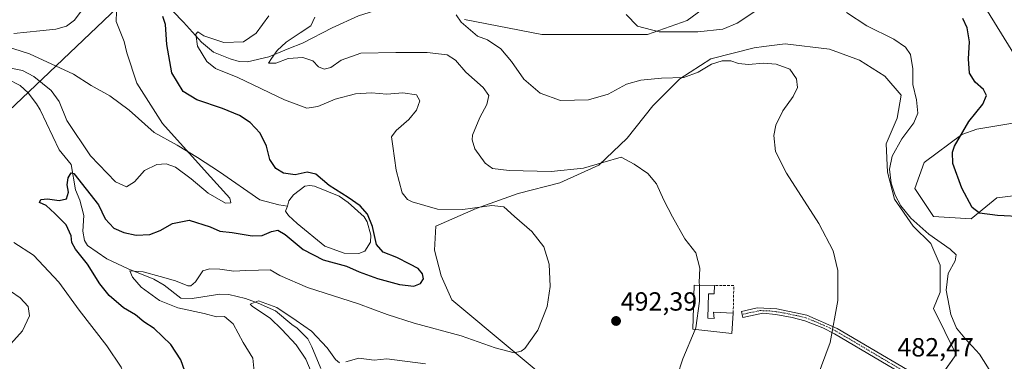
# Model space of a CAD drawing. Units: metres. Extents: x 591324 to 594801, y 4657314 to 4659673.
# Drawn here: x 593448 to 593823, y 4657570 to 4657700 of the extents above; entities that cross this region are included whole.
import ezdxf
from ezdxf.enums import TextEntityAlignment as Align

# ---------------------------------------------------------------- set-up
doc = ezdxf.new("R2010")
doc.units = ezdxf.units.M
doc.header["$MEASUREMENT"] = 0
doc.linetypes.add('TRAZO_Y_PUNTO', pattern=[1, 0.5, -0.25, 0, -0.25])
doc.linetypes.add('TRAZOSX2', pattern=[1.5, 1, -0.5])
for name, color, linetype, lineweight in [('Camino', 19, 'Continuous', 0), ('Camino Cxs', 19, 'Continuous', 0), ('Camino eje', 39, 'TRAZO_Y_PUNTO', 13), ('Carátula', 7, 'Continuous', 5), ('Corriente natural lineal', 142, 'Continuous', 13), ('Cultivos herbáceos CxS', 92, 'Continuous', 0), ('Curva de nivel maestra', 36, 'Continuous', 30), ('Curva de nivel normal', 36, 'Continuous', 0), ('Edificación industrial', 135, 'Continuous', 13), ('Edificación industrial Cxs', 135, 'Continuous', 13), ('Estanque', 2, 'Continuous', 0), ('Estanque Cxs', 2, 'Continuous', 0), ('Matorral', 135, 'Continuous', 0), ('Matorral CxS', 135, 'Continuous', 0), ('Muro lineal', 1, 'TRAZOSX2', 13), ('Punto de cota en terreno', 7, 'Continuous', 0), ('Rótulo de punto de cota en terreno', 19, 'Continuous', 0), ('Tendido', 6, 'Continuous', 0)]:
    doc.layers.add(name, color=color, linetype=linetype, lineweight=lineweight)
doc.styles.add('Arial', font='txt', dxfattribs={"height": 0.2})

# ---------------------------------------------------------------- blocks, each defined once
blk = doc.blocks.new('*U152')
at = {"layer": 'Matorral CxS', "color": 135, "linetype": 'Continuous', "lineweight": 0}
for points in [[(593617.4, 4657700.2, 484.3), (593646.82, 4657694.47, 482.27), (593670.07, 4657694.47, 481.05), (593687.07, 4657694.47, 480.15), (593702.28, 4657699.84, 478.81), (593722.85, 4657715.06, 475.63)], [(593816.77, 4657703.42, 471.07), (593831.08, 4657680.15, 470.93)], [(593835.55, 4657662.25, 471.16), (593812.61, 4657658.44, 473.84), (593806.93, 4657656.44, 474.79), (593792.62, 4657645.7, 476.89), (593789.04, 4657635.86, 476.97), (593796.19, 4657625.12, 476.77), (593810.51, 4657624.22, 475.53), (593820.35, 4657632.27, 473.38), (593827.66, 4657633.19, 472.26)], [(593794.4, 4657558, 480.86), (593804.82, 4657572.55, 481.04), (593796.21, 4657590.15, 481.03), (593798.73, 4657596.33, 480.34), (593798.73, 4657606.62, 480.76), (593795.13, 4657614.85, 480.52), (593788.44, 4657621.53, 480.1), (593781.25, 4657631.81, 480.05), (593778.67, 4657642.1, 480), (593778.16, 4657652.9, 480.89), (593782.27, 4657662.66, 482.27), (593783.82, 4657671.41, 481.84), (593777.65, 4657678.61, 482.33), (593767.88, 4657684.78, 482.6), (593756.56, 4657688.89, 483.17), (593739.6, 4657690.95, 484.18), (593731.43, 4657689.88, 484.34), (593727.77, 4657689.4, 484.41), (593711.31, 4657685.29, 483.85), (593699.49, 4657677.58, 484.94), (593689.2, 4657667.29, 487.62), (593679.43, 4657654.95, 488.62), (593668.63, 4657644.67, 489.99), (593653.72, 4657637.99, 491.92), (593637.78, 4657633.87, 493.32), (593621.84, 4657628.22, 494.85), (593606.42, 4657621.53, 497.33), (593605.9, 4657612.28, 498.05), (593608.47, 4657602.51, 498.38), (593612.58, 4657593.41, 498.09), (593659.34, 4657554.42, 491.26)]]:
    blk.add_polyline3d(points, dxfattribs=at)
blk = doc.blocks.new('*U160')
at = {"layer": 'Cultivos herbáceos CxS', "color": 92, "linetype": 'Continuous', "lineweight": 0}
for points in [[(593659.34, 4657554.42, 491.26), (593612.58, 4657593.41, 498.09), (593608.47, 4657602.51, 498.38), (593605.9, 4657612.28, 498.05), (593606.42, 4657621.53, 497.33), (593621.84, 4657628.22, 494.85), (593637.78, 4657633.87, 493.32), (593653.72, 4657637.99, 491.92), (593668.63, 4657644.67, 489.99), (593679.43, 4657654.95, 488.62), (593689.2, 4657667.29, 487.62), (593699.49, 4657677.58, 484.94), (593711.31, 4657685.29, 483.85), (593727.77, 4657689.4, 484.41), (593731.43, 4657689.88, 484.34), (593739.6, 4657690.95, 484.18), (593756.56, 4657688.89, 483.17), (593767.88, 4657684.78, 482.6), (593777.65, 4657678.61, 482.33), (593783.82, 4657671.41, 481.84), (593782.27, 4657662.66, 482.27), (593778.16, 4657652.9, 480.89), (593778.67, 4657642.1, 480), (593781.25, 4657631.81, 480.05), (593788.44, 4657621.53, 480.1), (593795.13, 4657614.85, 480.52), (593798.73, 4657606.62, 480.76), (593798.73, 4657596.33, 480.34), (593796.21, 4657590.15, 481.03), (593804.82, 4657572.55, 481.04), (593794.4, 4657558, 480.86)], [(593827.66, 4657633.19, 472.26), (593820.35, 4657632.27, 473.38), (593810.51, 4657624.22, 475.53), (593796.19, 4657625.12, 476.77), (593789.04, 4657635.86, 476.97), (593792.62, 4657645.7, 476.89), (593806.93, 4657656.44, 474.79), (593812.61, 4657658.44, 473.84), (593835.55, 4657662.25, 471.16)], [(593831.08, 4657680.15, 470.93), (593816.77, 4657703.42, 471.07)], [(593722.85, 4657715.06, 475.63), (593702.28, 4657699.84, 478.81), (593687.07, 4657694.47, 480.15), (593670.07, 4657694.47, 481.05), (593646.82, 4657694.47, 482.27), (593617.4, 4657700.2, 484.3)]]:
    blk.add_polyline3d(points, dxfattribs=at)
blk = doc.blocks.new('*U162')
at = {"layer": 'Corriente natural lineal', "color": 142, "linetype": 'Continuous', "lineweight": 13}
blk.add_polyline3d([(593442.96, 4657677.61, 503.01), (593447.94, 4657675.09, 502.67), (593451, 4657672.24, 502.44), (593454.15, 4657668.13, 502.15), (593455.62, 4657665.8, 501.79), (593462.89, 4657650.57, 500.81), (593467.43, 4657644.91, 500.68), (593469.03, 4657635.37, 499.48), (593470.75, 4657631.34, 498.64), (593472.27, 4657625.55, 498.6), (593471.87, 4657619.56, 498.19), (593472.44, 4657616.05, 497.98), (593473.63, 4657614.14, 497.78), (593481.01, 4657609.01, 496.4), (593489.17, 4657605.19, 495.76), (593498.96, 4657601.33, 494.2), (593502.92, 4657598.93, 493.16), (593509.16, 4657594.05, 492.46), (593513.56, 4657593.85, 492.02), (593524.08, 4657595.54, 491.23), (593527.46, 4657595.42, 490.98), (593533.86, 4657593.96, 490.05), (593538.68, 4657592.18, 490.07), (593545.37, 4657589.17, 489.48), (593551.53, 4657583.96, 488.92), (593553.57, 4657582.62, 489.09), (593557.61, 4657578.51, 488.5), (593559.21, 4657575.45, 488.69), (593562.6, 4657567.22, 487.99)], dxfattribs=at)
blk = doc.blocks.new('*U165')
at = {"layer": 'Curva de nivel normal', "color": 36, "linetype": 'Continuous', "lineweight": 0}
blk.add_polyline3d([(593537.14, 4657566.04, 495), (593536.71, 4657571.21, 495), (593533.04, 4657577.18, 495), (593529.18, 4657584.32, 495), (593525.86, 4657587, 495), (593522.84, 4657586.98, 495), (593518.11, 4657588.22, 495), (593508.09, 4657590.4, 495), (593501.13, 4657593.19, 495), (593494.07, 4657598.28, 495), (593490.83, 4657602.03, 495), (593489.76, 4657604.4, 495), (593494.89, 4657604.1, 495), (593501.33, 4657602.3, 495), (593507.24, 4657600.61, 495), (593511.91, 4657598.79, 495), (593513.02, 4657598.78, 495), (593514.82, 4657600.24, 495), (593517.58, 4657604.43, 495), (593520.09, 4657605.17, 495), (593524.09, 4657605.11, 495), (593529.43, 4657604.32, 495), (593533.94, 4657604.59, 495), (593538.83, 4657604.74, 495), (593543.28, 4657604.88, 495), (593546.94, 4657602.72, 495), (593557.48, 4657598.11, 495), (593576.89, 4657591.92, 495), (593587.82, 4657587.76, 495), (593598.11, 4657584.48, 495), (593616.1, 4657579.67, 495), (593629, 4657575.09, 495), (593636.34, 4657573.25, 495), (593639.02, 4657573.78, 495), (593640.31, 4657574.86, 495), (593645.28, 4657581.84, 495), (593648.86, 4657590.86, 495), (593649.99, 4657598.42, 495), (593649.61, 4657606.97, 495), (593647.59, 4657613.63, 495), (593643.04, 4657619.5, 495), (593636.41, 4657625.13, 495), (593632.36, 4657628.85, 495), (593627.84, 4657629.34, 495), (593616.76, 4657627.8, 495), (593607.04, 4657627.99, 495), (593597.41, 4657630.72, 495), (593595.58, 4657631.61, 495), (593593.63, 4657634.23, 495), (593591.28, 4657642.84, 495), (593590.03, 4657652, 495), (593589.48, 4657655.46, 495), (593591.27, 4657657.95, 495), (593596.09, 4657662.09, 495), (593599.07, 4657665.62, 495), (593600.36, 4657669.18, 495), (593599.12, 4657671.51, 495), (593593.81, 4657672.23, 495), (593587.76, 4657671.81, 495), (593581.87, 4657672.26, 495), (593575.86, 4657671.86, 495), (593568.04, 4657669.9, 495), (593561.44, 4657667.04, 495), (593557.26, 4657666.46, 495), (593548.8, 4657669.6, 495), (593530.94, 4657678.08, 495), (593522.45, 4657681.61, 495), (593519.18, 4657684.25, 495), (593515.58, 4657690.1, 495), (593514.98, 4657694.67, 495), (593515.76, 4657695.47, 495), (593518.05, 4657694.04, 495), (593525.58, 4657691.52, 495), (593533.09, 4657691.66, 495), (593537.96, 4657695.01, 495), (593542.73, 4657701.61, 495)], dxfattribs=at)
blk = doc.blocks.new('*U176')
at = {"layer": 'Curva de nivel normal', "color": 36, "linetype": 'Continuous', "lineweight": 0}
for points in [[(593705.24, 4657582.13, 490), (593700.56, 4657570.93, 490), (593698.38, 4657564.35, 490)], [(593602.45, 4657569.02, 490), (593587.76, 4657570.93, 490), (593582.98, 4657570.46, 490), (593577.1, 4657571.12, 490), (593572.18, 4657569.82, 490)], [(593569.72, 4657569.4, 490), (593568.14, 4657570.7, 490), (593565.02, 4657575.16, 490), (593559.04, 4657581.5, 490), (593553.25, 4657585.48, 490), (593545.78, 4657590.46, 490), (593538.85, 4657593.04, 490), (593535.65, 4657591.72, 490), (593536.56, 4657590.8, 490), (593543.28, 4657586.47, 490), (593547.7, 4657582.14, 490), (593553.15, 4657576.25, 490), (593556.81, 4657570.81, 490), (593559.92, 4657563.58, 490)]]:
    blk.add_polyline3d(points, dxfattribs=at)
blk = doc.blocks.new('*U179')
at = {"layer": 'Curva de nivel normal', "color": 36, "linetype": 'Continuous', "lineweight": 0}
for points in [[(593442.09, 4657574.13, 510), (593448.82, 4657581.62, 510), (593451.58, 4657587.34, 510), (593451.01, 4657590.8, 510), (593447.96, 4657594.14, 510), (593440.66, 4657599.23, 510)], [(593445.5, 4657694.86, 510), (593455.42, 4657695.95, 510), (593461.58, 4657696.59, 510), (593465.68, 4657697.73, 510), (593468.73, 4657699.98, 510), (593471.58, 4657703.94, 510)]]:
    blk.add_polyline3d(points, dxfattribs=at)
blk = doc.blocks.new('*U180')
at = {"layer": 'Curva de nivel normal', "color": 36, "linetype": 'Continuous', "lineweight": 0}
for points in [[(593440.34, 4657536.13, 505), (593460.95, 4657550.32, 505), (593469.64, 4657554.37, 505), (593474.09, 4657554.15, 505), (593479.8, 4657553.25, 505), (593485.34, 4657554.37, 505), (593488, 4657558.94, 505), (593488.32, 4657562.71, 505), (593486.53, 4657567.72, 505), (593481.01, 4657575.84, 505), (593470.48, 4657589.52, 505), (593462.71, 4657600.08, 505), (593453.05, 4657610.41, 505), (593445.61, 4657615.28, 505)], [(593443.08, 4657681.91, 505), (593448.89, 4657680.84, 505), (593453.2, 4657678.56, 505), (593459.75, 4657673.17, 505), (593462.82, 4657668.97, 505), (593465.78, 4657661.79, 505), (593474.8, 4657648.32, 505), (593484.37, 4657638.37, 505), (593488.51, 4657636.48, 505), (593491.6, 4657638.35, 505), (593495.34, 4657642.74, 505), (593500.06, 4657645.02, 505), (593503.62, 4657645.23, 505), (593507.23, 4657643.93, 505), (593513.11, 4657639.54, 505), (593519.59, 4657634.03, 505), (593526.26, 4657630.19, 505), (593528.25, 4657630.42, 505), (593527.9, 4657632.16, 505), (593519.21, 4657641.72, 505), (593502.25, 4657660.63, 505), (593492.49, 4657675.91, 505), (593488.58, 4657687.48, 505), (593487.57, 4657691.79, 505), (593484.63, 4657699.46, 505), (593484.85, 4657707.11, 505)]]:
    blk.add_polyline3d(points, dxfattribs=at)
blk = doc.blocks.new('*U188')
at = {"layer": 'Curva de nivel normal', "color": 36, "linetype": 'Continuous', "lineweight": 0}
blk.add_polyline3d([(593614.24, 4657701.97, 485), (593616.04, 4657699.24, 485), (593619.69, 4657696.1, 485), (593622.28, 4657693.9, 485), (593626.09, 4657692.5, 485), (593631.16, 4657689.11, 485), (593635.32, 4657684.28, 485), (593640.04, 4657677.46, 485), (593646.15, 4657672.1, 485), (593654.01, 4657669.34, 485), (593664.65, 4657669.57, 485), (593672.1, 4657671.82, 485), (593679.1, 4657675.54, 485), (593684.54, 4657677.17, 485), (593692.51, 4657677.87, 485), (593700.94, 4657678.17, 485), (593706.39, 4657680.17, 485), (593711.51, 4657683.2, 485), (593715.64, 4657684.44, 485), (593718.9, 4657684.42, 485), (593721.86, 4657683.48, 485), (593725.67, 4657683.06, 485), (593731.33, 4657683.53, 485), (593736.15, 4657683.22, 485), (593741.39, 4657681.33, 485), (593743.96, 4657677.63, 485), (593744.27, 4657674.28, 485), (593742.68, 4657670.92, 485), (593738.74, 4657665.46, 485), (593736.01, 4657660.02, 485), (593735.29, 4657656, 485), (593735.9, 4657649.92, 485), (593740.07, 4657641.61, 485), (593752.39, 4657622.48, 485), (593757.89, 4657612.07, 485), (593759.64, 4657604.55, 485), (593759.63, 4657593.21, 485), (593756.81, 4657577.17, 485), (593748.52, 4657554.94, 485)], dxfattribs=at)
blk = doc.blocks.new('*U198')
at = {"layer": 'Curva de nivel maestra', "color": 36, "linetype": 'Continuous', "lineweight": 30}
blk.add_polyline3d([(593830.64, 4657625.05, 475), (593820.53, 4657625.55, 475), (593813.67, 4657626.43, 475), (593810.85, 4657628.62, 475), (593806.95, 4657635.96, 475), (593803.52, 4657645.36, 475), (593803.35, 4657649.67, 475), (593804.17, 4657651.98, 475), (593809.66, 4657661.32, 475), (593814.9, 4657667.94, 475), (593816.3, 4657671.3, 475), (593815.21, 4657673.58, 475), (593812.06, 4657676.35, 475), (593809.9, 4657679.74, 475), (593809.52, 4657685.21, 475), (593809.85, 4657691.66, 475), (593809, 4657697.01, 475), (593807.31, 4657700.56, 475)], dxfattribs=at)
blk = doc.blocks.new('*U199')
at = {"layer": 'Curva de nivel maestra', "color": 36, "linetype": 'Continuous', "lineweight": 30}
blk.add_polyline3d([(593511.54, 4657564.04, 500), (593509.21, 4657570.56, 500), (593505.47, 4657576.44, 500), (593499.01, 4657582.44, 500), (593495.08, 4657585.04, 500), (593491.9, 4657587.66, 500), (593487.4, 4657590.39, 500), (593481.92, 4657595.02, 500), (593478.38, 4657599.5, 500), (593473.69, 4657606.96, 500), (593469.1, 4657612.74, 500), (593467.64, 4657615.25, 500), (593467.38, 4657617.81, 500), (593465.53, 4657621.92, 500), (593461.22, 4657626.26, 500), (593457.92, 4657629.29, 500), (593455.4, 4657630.5, 500), (593455.91, 4657631.66, 500), (593458.36, 4657631.95, 500), (593462.84, 4657631.31, 500), (593465.58, 4657631.88, 500), (593466.38, 4657634.4, 500), (593465.92, 4657637.25, 500), (593466.24, 4657639.88, 500), (593467.37, 4657641.77, 500), (593468.39, 4657641.54, 500), (593477.88, 4657629.58, 500), (593480.37, 4657624.29, 500), (593483.62, 4657620.66, 500), (593487.53, 4657619.04, 500), (593492.25, 4657618.06, 500), (593497.36, 4657618.29, 500), (593501.29, 4657619.76, 500), (593505.98, 4657622.47, 500), (593512.43, 4657623.78, 500), (593520.43, 4657621.16, 500), (593524.09, 4657619.56, 500), (593528.76, 4657619.1, 500), (593536.44, 4657617.81, 500), (593540.2, 4657617.9, 500), (593543.73, 4657619.43, 500), (593546.21, 4657619.91, 500), (593548.99, 4657618.36, 500), (593555.85, 4657612.55, 500), (593563.51, 4657608.67, 500), (593572.39, 4657606.25, 500), (593577.26, 4657604.08, 500), (593584.14, 4657601.5, 500), (593592.57, 4657599.27, 500), (593598.09, 4657598.62, 500), (593600.62, 4657599.6, 500), (593601.68, 4657601.42, 500), (593601.33, 4657603.34, 500), (593599.67, 4657605.37, 500), (593596.55, 4657606.95, 500), (593591.62, 4657609.49, 500), (593586.41, 4657611.62, 500), (593583.81, 4657614.54, 500), (593582.33, 4657621.36, 500), (593580.36, 4657626.03, 500), (593577.55, 4657629.22, 500), (593572.99, 4657632.44, 500), (593565.78, 4657636.93, 500), (593560.73, 4657641.26, 500), (593557.37, 4657642.04, 500), (593552.84, 4657641.04, 500), (593548.35, 4657641.72, 500), (593545.38, 4657643.41, 500), (593543.18, 4657646.88, 500), (593541.92, 4657651.9, 500), (593539.47, 4657656.94, 500), (593535.66, 4657660.97, 500), (593531.63, 4657663.66, 500), (593525.16, 4657666.26, 500), (593515.28, 4657669.57, 500), (593510.06, 4657672.83, 500), (593505.79, 4657679.85, 500), (593503.89, 4657690.67, 500), (593503.35, 4657698.34, 500), (593502.32, 4657701.43, 500)], dxfattribs=at)
blk = doc.blocks.new('5PATER')
at = {"layer": 'Carátula', "linetype": 'Continuous', "lineweight": 5}
h = blk.add_hatch(color=250, dxfattribs=at)
edge = h.paths.add_edge_path()
edge.add_ellipse((0, 0.01), major_axis=(-1.33, -1.34), ratio=0.999422, start_angle=0, end_angle=360)

msp = doc.modelspace()

# ---------------------------------------------------------------- linework, layer by layer
at = {"layer": 'Camino', "color": 19, "linetype": 'Continuous', "lineweight": 0}
msp.add_polyline3d([(593832.12, 4657537.84, 475.62), (593819.99, 4657544.18, 477.31), (593793.73, 4657559.67, 481.09), (593758.42, 4657580.49, 484.91), (593754, 4657582.76, 485.37), (593747.13, 4657585.42, 486.02), (593742.31, 4657586.72, 486.39), (593736.09, 4657587.76, 486.94), (593731.09, 4657588.28, 487.33), (593723.52, 4657586.73, 488.05), (593723, 4657588.94, 488.1), (593728.99, 4657590.33, 487.52), (593736.37, 4657590.02, 487), (593747.83, 4657587.59, 485.97), (593759.46, 4657582.51, 484.84), (593799.15, 4657559.09, 480.91), (593814.62, 4657549.85, 479.01), (593829.71, 4657541.56, 476.71)], dxfattribs=at)
at = {"layer": 'Camino Cxs', "color": 19, "linetype": 'Continuous', "lineweight": 0}
msp.add_polyline3d([(593832.12, 4657537.84, 475.62), (593819.99, 4657544.18, 477.31), (593793.73, 4657559.67, 481.09), (593758.42, 4657580.49, 484.91), (593754, 4657582.76, 485.37), (593747.13, 4657585.42, 486.02), (593742.31, 4657586.72, 486.39), (593736.09, 4657587.76, 486.94), (593731.09, 4657588.28, 487.33), (593723.52, 4657586.73, 488.05), (593723, 4657588.94, 488.1), (593728.99, 4657590.33, 487.52), (593736.37, 4657590.02, 487), (593747.83, 4657587.59, 485.97), (593759.46, 4657582.51, 484.84), (593799.15, 4657559.09, 480.91), (593814.62, 4657549.85, 479.01), (593829.71, 4657541.56, 476.71)], dxfattribs=at)
at = {"layer": 'Camino eje', "color": 39, "linetype": 'TRAZO_Y_PUNTO', "lineweight": 13}
msp.add_polyline3d([(593824.85, 4657542.87, 476.98), (593817.31, 4657547.02, 478.35), (593804.18, 4657554.76, 479.99), (593796.44, 4657559.38, 480.93), (593776.6, 4657571.09, 482.95), (593758.94, 4657581.5, 484.87), (593756.73, 4657582.64, 485.11), (593750.92, 4657585.18, 485.69), (593747.48, 4657586.51, 485.99), (593745.07, 4657587.16, 486.19), (593739.34, 4657588.37, 486.67), (593736.23, 4657588.89, 486.98), (593733.73, 4657589.15, 487.16), (593730.04, 4657589.31, 487.44), (593726.26, 4657588.53, 487.81), (593723.26, 4657587.84, 488.09)], dxfattribs=at)
at = {"layer": 'Corriente natural lineal', "color": 142, "linetype": 'Continuous', "lineweight": 13}
for points in [[(593449.54, 4657758.21, 517.52), (593455.78, 4657751.82, 515.37), (593459.78, 4657748.77, 513.76), (593464.19, 4657745.76, 512.4), (593475.9, 4657735.7, 509.46), (593478.72, 4657729.55, 507.52), (593483.05, 4657723.69, 505.49), (593487.55, 4657714.77, 504.21), (593491.43, 4657711.76, 504.4), (593502.11, 4657707.65, 500.64), (593510.24, 4657699.23, 497.29), (593517.06, 4657691.57, 494.26), (593521.71, 4657687.83, 493.21), (593528.07, 4657685.19, 492.89), (593531.46, 4657684.26, 492.25), (593534.68, 4657684.1, 491.67), (593542.75, 4657686.03, 490.67), (593550.33, 4657689.22, 489), (593555.58, 4657691.18, 488.48), (593566.86, 4657697.11, 486.66), (593576.89, 4657701.6, 485.72), (593585.42, 4657704.31, 485.25)], [(593414.53, 4657699.01, 508.16), (593415.62, 4657698.81, 508.11), (593428.06, 4657695.03, 507.99), (593433.16, 4657692.96, 507.75), (593451.47, 4657687.16, 506.93), (593468.36, 4657679.4, 506.63), (593475.01, 4657675.05, 506.39), (593482.11, 4657671.18, 506.15), (593489.58, 4657665.69, 505.85), (593499, 4657657.14, 505.1), (593507.86, 4657652.34, 504.6), (593515.53, 4657647.63, 504.08), (593524.01, 4657642.18, 503.43), (593539.4, 4657631.56, 501.7), (593546.53, 4657629.57, 501.03), (593549.87, 4657629.15, 500.86)]]:
    msp.add_polyline3d(points, dxfattribs=at)
at = {"layer": 'Cultivos herbáceos CxS', "color": 92, "linetype": 'Continuous', "lineweight": 0}
for points in [[(593617.4, 4657700.2, 484.3), (593646.82, 4657694.47, 482.27), (593670.07, 4657694.47, 481.05), (593687.07, 4657694.47, 480.15), (593702.28, 4657699.84, 478.81), (593722.85, 4657715.06, 475.63)], [(593816.77, 4657703.42, 471.07), (593831.08, 4657680.15, 470.93)], [(593796.36, 4657560.73, 481.12), (593804.82, 4657572.55, 481.04), (593796.21, 4657590.15, 481.03), (593798.73, 4657596.33, 480.34), (593798.73, 4657606.62, 480.76), (593795.13, 4657614.85, 480.52), (593788.44, 4657621.53, 480.1), (593781.24, 4657631.81, 480.05), (593778.67, 4657642.1, 480), (593778.16, 4657652.9, 480.89), (593782.27, 4657662.67, 482.27), (593783.82, 4657671.41, 481.84), (593777.65, 4657678.61, 482.33), (593767.88, 4657684.78, 482.6), (593756.56, 4657688.89, 483.17), (593739.6, 4657690.95, 484.18), (593731.43, 4657689.88, 484.34), (593727.77, 4657689.41, 484.41), (593711.31, 4657685.29, 483.85), (593699.49, 4657677.58, 484.94), (593689.2, 4657667.29, 487.62), (593679.43, 4657654.95, 488.62), (593668.63, 4657644.67, 489.99), (593653.72, 4657637.99, 491.92), (593637.78, 4657633.87, 493.32), (593621.84, 4657628.22, 494.85), (593606.42, 4657621.53, 497.33), (593605.9, 4657612.28, 498.05), (593608.47, 4657602.51, 498.38), (593612.58, 4657593.41, 498.09), (593659.34, 4657554.42, 491.26)], [(593835.55, 4657662.25, 471.16), (593812.61, 4657658.44, 473.84), (593806.93, 4657656.44, 474.79), (593792.62, 4657645.7, 476.89), (593789.04, 4657635.86, 476.96), (593796.19, 4657625.12, 476.77), (593810.51, 4657624.22, 475.53), (593820.35, 4657632.28, 473.38), (593827.66, 4657633.19, 472.26)]]:
    msp.add_polyline3d(points, dxfattribs=at)
at = {"layer": 'Curva de nivel normal', "color": 36, "linetype": 'Continuous', "lineweight": 0}
for points in [[(593678.94, 4657702.17, 480), (593683.26, 4657697.73, 480), (593691.56, 4657695.55, 480), (593706.27, 4657695.57, 480), (593715.78, 4657696.48, 480), (593721.27, 4657698.79, 480), (593730.77, 4657705.07, 480)], [(593706.89, 4657598.94, 490), (593706.87, 4657599.99, 490), (593707.1, 4657605.45, 490), (593705.54, 4657611.31, 490), (593701.3, 4657616.61, 490), (593696.64, 4657625.07, 490), (593693.31, 4657631.33, 490), (593690.58, 4657637.6, 490), (593687.19, 4657641.48, 490), (593682.09, 4657645.14, 490), (593677.11, 4657647.83, 490), (593670.14, 4657645.74, 490), (593662.78, 4657643.56, 490), (593650.44, 4657642.31, 490), (593634.42, 4657642.63, 490), (593628.02, 4657643.43, 490), (593625.23, 4657645.54, 490), (593621.35, 4657650.98, 490), (593620.24, 4657654.31, 490), (593620.42, 4657656.13, 490), (593623.21, 4657662.89, 490), (593625.93, 4657667.83, 490), (593626.64, 4657671.22, 490), (593624.47, 4657674.3, 490), (593617.85, 4657680.2, 490), (593613.87, 4657684.78, 490), (593610.74, 4657686.7, 490), (593603.09, 4657687.61, 490), (593591.17, 4657687.6, 490), (593577.86, 4657687.43, 490), (593570.29, 4657684.74, 490), (593566.44, 4657681.94, 490), (593563.85, 4657681.29, 490), (593561.76, 4657682.24, 490), (593559.51, 4657684.48, 490), (593555.77, 4657685.75, 490), (593550.1, 4657685.38, 490), (593545.44, 4657683.54, 490), (593542.65, 4657683.62, 490), (593543.75, 4657685.35, 490), (593545.94, 4657688.38, 490), (593549.35, 4657691.62, 490), (593554.67, 4657695.13, 490), (593558.74, 4657697.79, 490), (593560.34, 4657701.13, 490)], [(593762.94, 4657702.84, 480), (593770.77, 4657697.79, 480), (593780.99, 4657692.72, 480), (593785.51, 4657689.73, 480), (593787.38, 4657686.83, 480), (593788.3, 4657681.46, 480), (593788.25, 4657675.46, 480), (593789.71, 4657669.57, 480), (593790.21, 4657664.56, 480), (593788.71, 4657660.8, 480), (593784.06, 4657654.78, 480), (593780.34, 4657648.21, 480), (593779.43, 4657643.2, 480), (593780.07, 4657637.85, 480), (593781.48, 4657633.24, 480), (593783.64, 4657629.28, 480), (593787.57, 4657624.51, 480), (593794.37, 4657618.44, 480), (593802.49, 4657612.69, 480), (593804.83, 4657610.52, 480), (593804.47, 4657608.26, 480), (593801.75, 4657603.47, 480), (593800.98, 4657597.09, 480), (593802.8, 4657587.83, 480), (593804.97, 4657582.66, 480), (593808.06, 4657578.76, 480), (593813.65, 4657572.67, 480), (593818.9, 4657564.41, 480)], [(593706.89, 4657598.94, 490), (593707, 4657592.94, 490), (593705.52, 4657582.79, 490), (593705.24, 4657582.13, 490)]]:
    msp.add_polyline3d(points, dxfattribs=at)
at = {"layer": 'Edificación industrial', "color": 135, "linetype": 'Continuous', "lineweight": 13}
for points in [[(593719.79, 4657588.31, 491.17), (593719.28, 4657580.57, 491.62), (593704.35, 4657582.23, 492.49), (593704.89, 4657598.97, 491.19), (593712.64, 4657598.87, 490.52)], [(593712.64, 4657598.87, 490.52), (593712.48, 4657595.69, 490.18), (593710.32, 4657595.72, 491.41), (593710.17, 4657586.42, 491.54), (593712.49, 4657586.35, 491.68), (593712.34, 4657588.71, 489.17), (593719.79, 4657588.31, 491.17)]]:
    msp.add_polyline3d(points, dxfattribs=at)
at = {"layer": 'Edificación industrial Cxs', "color": 135, "linetype": 'Continuous', "lineweight": 13}
msp.add_polyline3d([(593712.64, 4657598.87, 490.52), (593712.48, 4657595.69, 490.18), (593710.32, 4657595.72, 491.41), (593710.17, 4657586.42, 491.54), (593712.49, 4657586.35, 491.68), (593712.34, 4657588.71, 489.17), (593719.79, 4657588.31, 491.17), (593719.28, 4657580.57, 491.62), (593704.35, 4657582.23, 492.49), (593704.89, 4657598.97, 491.19), (593712.64, 4657598.87, 490.52)], close=True, dxfattribs=at)
at = {"layer": 'Estanque', "color": 2, "linetype": 'Continuous', "lineweight": 0}
msp.add_polyline3d([(593579.38, 4657612.01, 500.32), (593577.05, 4657611.07, 500.31), (593571.47, 4657611.14, 500.13), (593564.13, 4657613.9, 500.66), (593553.6, 4657622.45, 501.15), (593550.21, 4657625.58, 501.26), (593549.11, 4657627.17, 500.96), (593549.87, 4657629.15, 500.86), (593550.04, 4657629.58, 500.93), (593550.41, 4657631.09, 501.19), (593552.15, 4657633.45, 501.51), (593556.55, 4657636.76, 500.84), (593558.35, 4657636.93, 500.67), (593560.22, 4657636.68, 500.44), (593569.52, 4657632.86, 500.01), (593572.99, 4657630.55, 499.71), (593579.15, 4657625.09, 499.72), (593580.3, 4657623.18, 499.87), (593581.65, 4657618.08, 500.08), (593581.49, 4657615.35, 500.23), (593579.38, 4657612.01, 500.32)], dxfattribs=at)
at = {"layer": 'Estanque Cxs', "color": 2, "linetype": 'Continuous', "lineweight": 0}
msp.add_polyline3d([(593579.38, 4657612.01, 500.32), (593577.05, 4657611.07, 500.31), (593571.47, 4657611.14, 500.13), (593564.13, 4657613.9, 500.66), (593553.6, 4657622.45, 501.15), (593550.21, 4657625.58, 501.26), (593549.11, 4657627.17, 500.96), (593549.87, 4657629.15, 500.86), (593550.04, 4657629.58, 500.93), (593550.41, 4657631.09, 501.19), (593552.15, 4657633.45, 501.51), (593556.55, 4657636.76, 500.84), (593558.35, 4657636.93, 500.67), (593560.22, 4657636.68, 500.44), (593569.52, 4657632.86, 500.01), (593572.99, 4657630.55, 499.71), (593579.15, 4657625.09, 499.72), (593580.3, 4657623.18, 499.87), (593581.65, 4657618.08, 500.08), (593581.49, 4657615.35, 500.23), (593579.38, 4657612.01, 500.32)], close=True, dxfattribs=at)
at = {"layer": 'Matorral', "color": 135, "linetype": 'Continuous', "lineweight": 0}
for points in [[(593617.4, 4657700.2, 484.3), (593646.82, 4657694.47, 482.27), (593670.07, 4657694.47, 481.05), (593687.07, 4657694.47, 480.15), (593702.28, 4657699.84, 478.81), (593722.85, 4657715.06, 475.63)], [(593816.77, 4657703.42, 471.07), (593831.08, 4657680.15, 470.93)], [(593796.36, 4657560.73, 481.12), (593804.82, 4657572.55, 481.04), (593796.21, 4657590.15, 481.03), (593798.73, 4657596.33, 480.34), (593798.73, 4657606.62, 480.76), (593795.13, 4657614.85, 480.52), (593788.44, 4657621.53, 480.1), (593781.24, 4657631.81, 480.05), (593778.67, 4657642.1, 480), (593778.16, 4657652.9, 480.89), (593782.27, 4657662.67, 482.27), (593783.82, 4657671.41, 481.84), (593777.65, 4657678.61, 482.33), (593767.88, 4657684.78, 482.6), (593756.56, 4657688.89, 483.17), (593739.6, 4657690.95, 484.18), (593731.43, 4657689.88, 484.34), (593727.77, 4657689.41, 484.41), (593711.31, 4657685.29, 483.85), (593699.49, 4657677.58, 484.94), (593689.2, 4657667.29, 487.62), (593679.43, 4657654.95, 488.62), (593668.63, 4657644.67, 489.99), (593653.72, 4657637.99, 491.92), (593637.78, 4657633.87, 493.32), (593621.84, 4657628.22, 494.85), (593606.42, 4657621.53, 497.33), (593605.9, 4657612.28, 498.05), (593608.47, 4657602.51, 498.38), (593612.58, 4657593.41, 498.09), (593659.34, 4657554.42, 491.26)], [(593835.55, 4657662.25, 471.16), (593812.61, 4657658.44, 473.84), (593806.93, 4657656.44, 474.79), (593792.62, 4657645.7, 476.89), (593789.04, 4657635.86, 476.96), (593796.19, 4657625.12, 476.77), (593810.51, 4657624.22, 475.53), (593820.35, 4657632.28, 473.38), (593827.66, 4657633.19, 472.26)]]:
    msp.add_polyline3d(points, dxfattribs=at)
at = {"layer": 'Muro lineal', "color": 1, "linetype": 'TRAZOSX2', "lineweight": 13}
msp.add_polyline3d([(593719.79, 4657588.31, 491.17), (593720.03, 4657598.87, 489.74), (593712.64, 4657598.87, 490.52)], dxfattribs=at)
at = {"layer": 'Tendido', "color": 6, "linetype": 'Continuous', "lineweight": 0}
msp.add_polyline3d([(593097.17, 4657337.33, 536.39), (593148.04, 4657386.02, 536.24), (593316.64, 4657544.73, 523.72), (593523.88, 4657741.71, 511.9), (593723.3, 4657930.88, 488.54), (593918.32, 4658117.18, 491.63), (594120.94, 4658141.28, 485.54), (594319.66, 4658166.98, 472.4), (594568.55, 4658197.73, 461.64), (594789.87, 4658225.45, 453.76)], dxfattribs=at)

# ---------------------------------------------------------------- block references
at = {"layer": 'Corriente natural lineal', "color": 142, "linetype": 'Continuous', "lineweight": 13}
msp.add_blockref('*U162', (0, 0), dxfattribs=at)
at = {"layer": 'Cultivos herbáceos CxS', "color": 92, "linetype": 'Continuous', "lineweight": 0}
msp.add_blockref('*U160', (0, 0), dxfattribs=at)
at = {"layer": 'Curva de nivel maestra', "color": 36, "linetype": 'Continuous', "lineweight": 30}
for name in ['*U199', '*U198']:
    msp.add_blockref(name, (0, 0), dxfattribs=at)
at = {"layer": 'Curva de nivel normal', "color": 36, "linetype": 'Continuous', "lineweight": 0}
for name in ['*U165', '*U179', '*U180', '*U188', '*U176']:
    msp.add_blockref(name, (0, 0), dxfattribs=at)
at = {"layer": 'Matorral CxS', "color": 135, "linetype": 'Continuous', "lineweight": 0}
msp.add_blockref('*U152', (0, 0), dxfattribs=at)
at = {"layer": 'Punto de cota en terreno', "linetype": 'Continuous', "lineweight": 0}
msp.add_blockref('5PATER', (593675.14, 4657585.34, 492.39), dxfattribs=at)

# ---------------------------------------------------------------- texts
at = {"layer": 'Rótulo de punto de cota en terreno', "color": 19, "linetype": 'Continuous', "lineweight": 0, "style": 'Arial'}
for s, p in [('492,39', (593676.9, 4657587.1)), ('482,47', (593782.39, 4657569.63))]:
    msp.add_text(s, height=7, dxfattribs=at).set_placement(p, align=Align.BOTTOM_LEFT)

doc.saveas('drawing.dxf')
